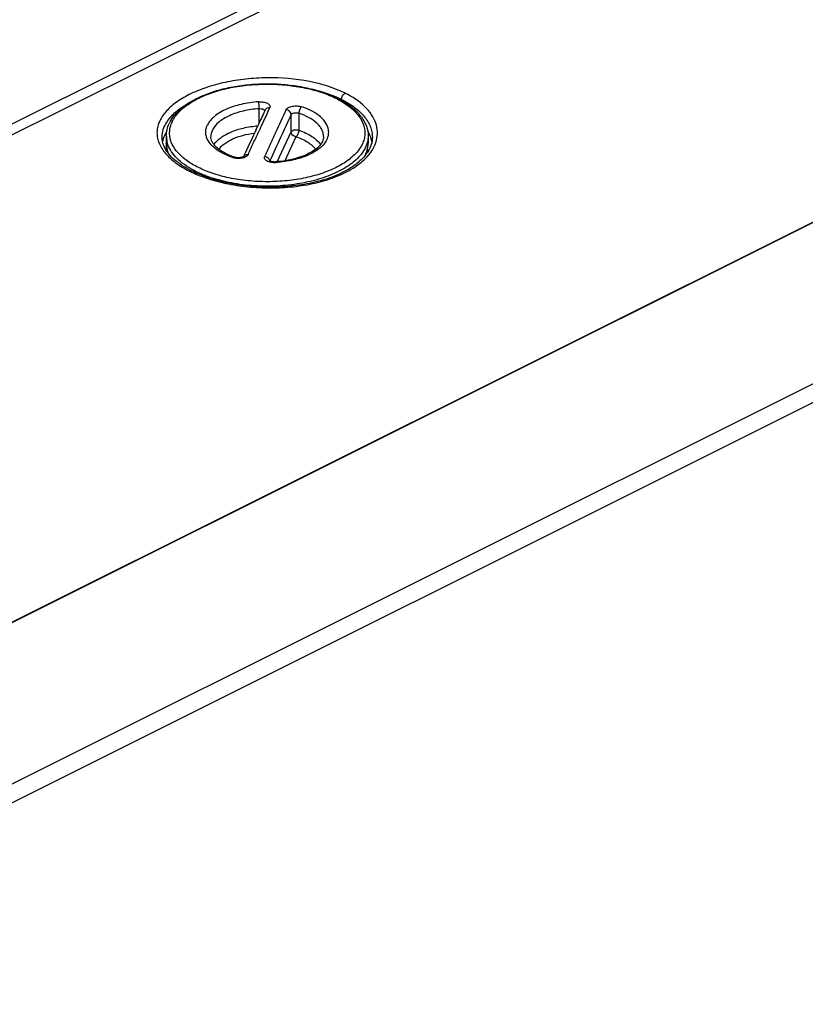
# Model space of a CAD drawing. Units: millimetres. Extents: x 763 to 1604, y 23 to 844.
# Drawn here: x 1017 to 1064, y 126 to 184 of the extents above; entities that cross this region are included whole.
import ezdxf

# ---------------------------------------------------------------- set-up
doc = ezdxf.new("R2010")
doc.units = ezdxf.units.MM
doc.header["$LTSCALE"] = 19.36
doc.layers.get('0').update_dxf_attribs({"linetype": 'CONTINUOUS'})
doc.layers.add('COMPONENTI_DI_ASSIEME', color=7, linetype='CONTINUOUS')

# ---------------------------------------------------------------- blocks, each defined once
blk = doc.blocks.new('A$C466A484A')
at = {"layer": 'COMPONENTI_DI_ASSIEME', "color": 7, "linetype": 'Continuous'}
for p, q in [((90.303, 64.073), (297.929, 167.886)), ((316.839, 147.683), (108.96, 43.744)), ((108.961, 43.732), (316.864, 147.683)), ((168.212, 96.288), (168.239, 96.344)), ((167.698, 95.187), (167.812, 95.434)), ((167.812, 95.434), (167.816, 95.442)), ((162.359, 94.805), (162.359, 94.359)), ((174.359, 94.805), (174.359, 94.359)), ((174.609, 94.726), (174.609, 94.725)), ((166.965, 93.579), (167.056, 93.781)), ((168.492, 93.262), (168.492, 93.263)), ((163.861, 92.72), (163.861, 92.72)), ((164.863, 92.309), (164.852, 92.313)), ((208.455, 82.754), (108.083, 32.568))]:
    blk.add_line(p, q, dxfattribs=at)
at = {"layer": 'COMPONENTI_DI_ASSIEME', "color": 9, "linetype": 'Continuous'}
for p, q in [((199.897, 118.217), (91.636, 64.086)), ((167.883, 95.585), (167.883, 96.421)), ((168.401, 96.247), (168.51, 96.478)), ((170.237, 96.15), (170.237, 95.139)), ((162.701, 95.63), (162.71, 95.649)), ((169.777, 95.049), (169.777, 96.07)), ((168.956, 93.267), (169.777, 95.049)), ((162.109, 94.725), (162.109, 94.733)), ((170.069, 94.755), (169.407, 93.319)), ((171.709, 94.763), (171.708, 94.773)), ((168.492, 93.263), (168.5, 93.298)), ((208.946, 84.123), (108.861, 34.08))]:
    blk.add_line(p, q, dxfattribs=at)
at = {"layer": 'COMPONENTI_DI_ASSIEME', "color": 7, "linetype": 'Continuous'}
for centre, radius, start, end in [((306.596, 30.956), 153.031, 154.72771, 155.07749), ((164.375, 94.687), 2.038, 150.61114, 155.24856), ((164.48, 94.63), 2.157, 150.12489, 150.66084), ((164.132, 94.001), 2.054, 148.79605, 154.16887), ((315.837, 26.686), 163.211, 155.18377, 155.72656), ((163.776, 94.145), 1.669, 162.23834, 169.10927), ((172.78, 94.359), 1.579, 355.71422, 359.99688), ((172.926, 94.141), 1.685, 10.65993, 17.69795), ((172.51, 94.433), 1.86, 335.70371, 339.12459), ((172.738, 94.363), 1.62, 347.23791, 355.66941), ((167.847, 97.785), 4.486, 250.20162, 251.29323), ((168.794, 94.109), 0.856, 267.95046, 274.10316), ((168.378, 99.907), 6.669, 274.10552, 274.2552), ((166.648, 98.295), 6.233, 241.45441, 243.43913)]:
    blk.add_arc(centre, radius, start, end, dxfattribs=at)
at = {"layer": 'COMPONENTI_DI_ASSIEME', "color": 9, "linetype": 'Continuous'}
for centre, radius, start, end in [((306.883, 31.074), 153.051, 154.79726, 155.26789), ((323.788, 23.471), 170.654, 154.71328, 155.22113), ((164.255, 94.439), 2.211, 146.22509, 147.7435), ((164.253, 94.914), 1.71, 155.2421, 159.94273), ((309.444, 30.069), 154.477, 154.70656, 155.26573), ((165.834, 94.955), 1.142, 153.92504, 155.26247), ((166.045, 94.701), 1.047, 153.92497, 155.26253), ((171.085, 95.023), 0.929, 351.4587, 8.51589), ((163.876, 94.805), 1.518, 179.97384, 189.87598), ((163.875, 94.357), 1.516, 179.95862, 192.74525), ((163.938, 94.816), 1.58, 189.90206, 195.90767), ((318.452, 25.928), 164.391, 155.26839, 155.80155), ((170.883, 95.09), 1.142, 333.92497, 335.26253), ((172.834, 94.36), 1.524, 352.06846, 359.9288), ((172.379, 95.081), 1.803, 334.61472, 335.26457), ((172.513, 94.911), 1.863, 334.61472, 335.26457), ((165.78, 96.371), 3.753, 231.27064, 233.00317), ((167.147, 93.482), 0.206, 151.28995, 155.73011), ((168.271, 93.297), 0.228, 0.23242, 4.40576), ((168.796, 94.383), 1.172, 266.7704, 272.96073), ((168.798, 94.326), 1.116, 272.98341, 274.10114), ((170.965, 96.336), 3.709, 306.99021, 308.74578), ((171.068, 96.206), 3.542, 308.75404, 309.44171), ((172.488, 94.478), 1.892, 332.52822, 334.38564), ((172.536, 94.455), 1.839, 334.39049, 335.26389), ((171.93, 95.733), 3.213, 315.02442, 317.56196), ((166.931, 99.13), 7.174, 243.47095, 244.39872), ((166.443, 97.379), 5.239, 240.01945, 240.91906)]:
    blk.add_arc(centre, radius, start, end, dxfattribs=at)
for points, knots in [([(172.99, 97.343), (172.323, 97.676), (170.785, 98.143), (168.768, 98.307), (167.087, 98.204), (165.866, 98.009), (164.739, 97.703), (163.746, 97.301), (162.924, 96.816), (162.3, 96.263), (161.958, 95.735), (161.825, 95.303), (161.793, 94.985), (161.826, 94.667), (161.961, 94.236), (162.227, 93.83), (162.583, 93.464), (163.043, 93.088), (163.443, 92.854), (163.727, 92.712)], [0, 0, 0, 0, 0.141844, 0.301386, 0.382593, 0.461572, 0.536088, 0.604228, 0.66461, 0.716754, 0.761543, 0.782074, 0.801998, 0.821927, 0.842477, 0.887345, 0.912467, 0.939576, 1, 1, 1, 1]), ([(162.71, 95.649), (162.803, 95.845), (163.079, 96.233), (163.551, 96.623), (164.009, 96.907), (164.552, 97.186), (165.324, 97.474), (166.337, 97.72), (167.427, 97.862), (168.552, 97.898), (169.669, 97.825), (170.737, 97.647), (171.717, 97.369), (172.572, 97.002), (173.273, 96.558), (173.795, 96.05), (174.067, 95.568), (174.16, 95.177), (174.171, 94.889), (174.125, 94.601), (174.058, 94.417), (174.016, 94.327)], [0, 0, 0, 0, 0.046416, 0.100115, 0.12997, 0.161722, 0.230601, 0.305431, 0.384382, 0.465243, 0.54571, 0.623496, 0.696502, 0.763008, 0.821895, 0.872957, 0.917382, 0.938059, 0.958341, 0.978809, 1, 1, 1, 1]), ([(170.969, 97.596), (171.294, 97.525), (171.911, 97.356), (172.504, 97.114), (172.778, 96.977)], [0, 0, 0, 0, 0.520298, 1, 1, 1, 1]), ([(172.778, 96.977), (172.778, 97.052), (172.824, 97.197), (172.927, 97.311), (172.99, 97.343)], [0, 0, 0, 0, 0.514461, 1, 1, 1, 1]), ([(174.302, 93.565), (174.435, 93.711), (174.665, 94.016), (174.88, 94.529), (174.938, 95.059), (174.833, 95.587), (174.571, 96.091), (174.003, 96.753), (173.417, 97.129), (172.99, 97.343)], [0, 0, 0, 0, 0.124418, 0.237997, 0.346018, 0.455042, 0.571434, 0.699767, 1, 1, 1, 1]), ([(162.417, 95.669), (162.556, 95.877), (162.934, 96.28), (163.387, 96.586), (163.642, 96.732)], [0, 0, 0, 0, 0.461212, 1, 1, 1, 1]), ([(167.839, 96.832), (167.491, 96.807), (166.829, 96.711), (166.056, 96.464), (165.535, 96.194), (165.139, 95.916), (164.902, 95.651), (164.808, 95.457)], [0, 0, 0, 0, 0.303905, 0.579045, 0.701429, 0.812371, 1, 1, 1, 1]), ([(167.839, 96.832), (167.935, 96.839), (168.077, 96.833), (168.253, 96.791), (168.363, 96.747), (168.45, 96.691), (168.508, 96.625), (168.532, 96.549), (168.52, 96.499), (168.51, 96.478)], [0, 0, 0, 0, 0.329352, 0.482659, 0.619675, 0.736768, 0.834125, 0.917738, 1, 1, 1, 1]), ([(167.883, 96.421), (167.883, 96.497), (167.876, 96.611), (167.858, 96.748), (167.846, 96.808), (167.839, 96.832)], [0, 0, 0, 0, 0.555972, 0.821329, 1, 1, 1, 1]), ([(172.778, 96.977), (173.05, 96.841), (173.542, 96.547), (174.137, 96), (174.461, 95.475), (174.588, 95.045), (174.609, 94.831), (174.609, 94.726)], [0, 0, 0, 0, 0.299377, 0.560957, 0.789872, 0.896263, 1, 1, 1, 1]), ([(167.883, 96.421), (167.563, 96.398), (166.957, 96.31), (166.248, 96.084), (165.771, 95.836), (165.408, 95.582), (165.191, 95.338), (165.105, 95.161)], [0, 0, 0, 0, 0.303896, 0.579045, 0.701438, 0.812382, 1, 1, 1, 1]), ([(167.883, 96.421), (167.899, 96.422), (167.961, 96.424), (168.024, 96.416), (168.07, 96.405)], [0, 0, 0, 0, 0.256284, 1, 1, 1, 1]), ([(168.07, 96.405), (168.105, 96.396), (168.165, 96.375), (168.213, 96.328), (168.221, 96.303)], [0, 0, 0, 0, 0.583744, 1, 1, 1, 1]), ([(168.51, 96.478), (168.457, 96.484), (168.371, 96.472), (168.281, 96.411), (168.25, 96.367), (168.239, 96.344)], [0, 0, 0, 0, 0.504556, 0.758108, 1, 1, 1, 1]), ([(169.486, 96.365), (169.512, 96.42), (169.596, 96.487), (169.727, 96.542), (169.902, 96.585), (170.134, 96.597), (170.322, 96.565), (170.409, 96.536)], [0, 0, 0, 0, 0.18203, 0.300421, 0.433386, 0.722233, 1, 1, 1, 1]), ([(169.777, 96.07), (169.777, 96.103), (169.761, 96.176), (169.676, 96.301), (169.562, 96.356), (169.486, 96.365)], [0, 0, 0, 0, 0.225031, 0.484527, 1, 1, 1, 1]), ([(169.777, 96.07), (169.79, 96.097), (169.851, 96.142), (169.965, 96.175), (170.1, 96.18), (170.194, 96.164), (170.237, 96.15)], [0, 0, 0, 0, 0.181208, 0.430571, 0.72012, 1, 1, 1, 1]), ([(170.409, 96.536), (170.384, 96.519), (170.337, 96.468), (170.283, 96.371), (170.247, 96.261), (170.237, 96.185), (170.237, 96.15)], [0, 0, 0, 0, 0.204961, 0.47216, 0.75562, 1, 1, 1, 1]), ([(171.708, 94.773), (171.708, 94.841), (171.689, 94.98), (171.61, 95.183), (171.484, 95.378), (171.244, 95.635), (170.829, 95.917), (170.447, 96.078), (170.237, 96.15)], [0, 0, 0, 0, 0.095756, 0.195659, 0.30303, 0.420226, 0.688003, 1, 1, 1, 1]), ([(172.004, 95.161), (171.982, 95.303), (171.861, 95.6), (171.512, 95.977), (171.015, 96.3), (170.623, 96.463), (170.409, 96.536)], [0, 0, 0, 0, 0.1962, 0.423406, 0.691708, 1, 1, 1, 1]), ([(162.108, 94.733), (162.109, 94.884), (162.161, 95.198), (162.299, 95.483), (162.385, 95.619)], [0, 0, 0, 0, 0.483369, 1, 1, 1, 1]), ([(163.432, 93.443), (163.256, 93.584), (162.947, 93.881), (162.678, 94.33), (162.572, 94.696), (162.535, 95.058), (162.586, 95.331), (162.647, 95.5)], [0, 0, 0, 0, 0.28744, 0.539136, 0.656176, 0.770345, 1, 1, 1, 1]), ([(164.795, 94.616), (164.765, 94.681), (164.719, 94.815), (164.695, 95.025), (164.72, 95.234), (164.766, 95.368), (164.796, 95.433)], [0, 0, 0, 0, 0.254426, 0.500111, 0.745857, 1, 1, 1, 1]), ([(165.094, 95.139), (165.067, 95.079), (165.024, 94.956), (165.009, 94.826), (165.009, 94.763)], [0, 0, 0, 0, 0.508403, 1, 1, 1, 1]), ([(165.19, 94.296), (165.297, 94.451), (165.519, 94.66), (165.873, 94.883), (166.317, 95.096), (166.961, 95.296), (167.509, 95.379), (167.796, 95.404)], [0, 0, 0, 0, 0.194868, 0.307751, 0.430616, 0.702619, 1, 1, 1, 1]), ([(165.487, 94.006), (165.577, 94.133), (165.831, 94.372), (166.317, 94.645), (166.918, 94.854), (167.359, 94.938), (167.591, 94.968)], [0, 0, 0, 0, 0.197859, 0.433135, 0.703305, 1, 1, 1, 1]), ([(167.231, 93.701), (167.258, 93.761), (167.311, 93.879), (167.391, 94.056), (167.471, 94.232), (167.537, 94.379), (167.59, 94.497), (167.634, 94.583), (167.674, 94.671), (167.71, 94.76), (167.753, 94.845), (167.793, 94.933), (167.83, 95.021), (167.857, 95.078), (167.871, 95.107)], [0, 0, 0, 0, 0.126124, 0.252004, 0.377397, 0.502452, 0.565025, 0.628022, 0.690254, 0.751933, 0.814457, 0.876488, 0.938053, 1, 1, 1, 1]), ([(168.847, 94.995), (168.833, 94.966), (168.807, 94.907), (168.764, 94.821), (168.724, 94.734), (168.688, 94.645), (168.643, 94.56), (168.603, 94.473), (168.567, 94.383), (168.514, 94.267), (168.447, 94.12), (168.366, 93.944), (168.287, 93.766), (168.234, 93.648), (168.207, 93.589)], [0, 0, 0, 0, 0.06184, 0.124236, 0.186305, 0.24807, 0.310848, 0.373194, 0.435002, 0.497345, 0.622603, 0.748163, 0.873883, 1, 1, 1, 1]), ([(169.777, 95.049), (169.789, 95.076), (169.849, 95.125), (169.964, 95.161), (170.1, 95.169), (170.194, 95.154), (170.237, 95.139)], [0, 0, 0, 0, 0.184028, 0.435051, 0.723617, 1, 1, 1, 1]), ([(170.069, 94.755), (169.993, 94.764), (169.88, 94.818), (169.794, 94.941), (169.777, 95.014), (169.777, 95.049)], [0, 0, 0, 0, 0.515589, 0.765846, 1, 1, 1, 1]), ([(170.237, 95.139), (170.236, 95.064), (170.209, 94.951), (170.14, 94.825), (170.095, 94.773), (170.069, 94.755)], [0, 0, 0, 0, 0.524874, 0.78307, 1, 1, 1, 1]), ([(170.237, 95.139), (170.38, 95.091), (170.65, 94.984), (171.106, 94.735), (171.396, 94.487), (171.527, 94.296)], [0, 0, 0, 0, 0.290118, 0.555073, 1, 1, 1, 1]), ([(163.825, 92.84), (163.646, 92.943), (163.317, 93.16), (162.9, 93.536), (162.591, 93.941), (162.46, 94.236), (162.418, 94.383)], [0, 0, 0, 0, 0.289772, 0.551036, 0.785864, 1, 1, 1, 1]), ([(166.309, 93.509), (166.128, 93.57), (165.791, 93.707), (165.242, 94.028), (164.91, 94.364), (164.795, 94.616)], [0, 0, 0, 0, 0.298671, 0.566176, 1, 1, 1, 1]), ([(171.909, 94.588), (171.815, 94.394), (171.578, 94.128), (171.182, 93.851), (170.661, 93.581), (169.888, 93.334), (169.226, 93.238), (168.878, 93.213)], [0, 0, 0, 0, 0.187618, 0.298562, 0.420955, 0.696104, 1, 1, 1, 1]), ([(170.069, 94.755), (170.197, 94.712), (170.439, 94.616), (170.851, 94.394), (171.113, 94.172), (171.234, 94.002)], [0, 0, 0, 0, 0.289099, 0.553917, 1, 1, 1, 1]), ([(171.921, 94.612), (171.931, 94.634), (171.968, 94.722), (171.993, 94.815), (172.004, 94.885)], [0, 0, 0, 0, 0.256177, 1, 1, 1, 1]), ([(174.298, 94.381), (174.292, 94.36), (174.266, 94.275), (174.233, 94.192), (174.205, 94.132)], [0, 0, 0, 0, 0.246622, 1, 1, 1, 1]), ([(174.358, 94.805), (174.358, 94.77), (174.353, 94.627), (174.327, 94.484), (174.298, 94.381)], [0, 0, 0, 0, 0.248185, 1, 1, 1, 1]), ([(162.396, 94.023), (162.402, 93.999), (162.426, 93.902), (162.459, 93.807), (162.489, 93.737)], [0, 0, 0, 0, 0.246398, 1, 1, 1, 1]), ([(174.002, 93.787), (173.832, 93.551), (173.497, 93.229), (172.969, 92.875), (172.318, 92.529), (171.373, 92.182), (170.12, 91.91), (168.776, 91.786), (167.412, 91.817), (166.096, 91.999), (165.257, 92.226), (164.863, 92.367)], [0, 0, 0, 0, 0.089866, 0.140923, 0.196004, 0.317239, 0.450396, 0.590739, 0.732811, 0.870977, 1, 1, 1, 1]), ([(174.008, 94.308), (173.972, 94.233), (173.793, 93.916), (173.535, 93.648), (173.319, 93.47)], [0, 0, 0, 0, 0.229626, 1, 1, 1, 1]), ([(174.196, 94.113), (174.183, 94.085), (174.126, 93.972), (174.058, 93.865), (174.002, 93.787)], [0, 0, 0, 0, 0.24288, 1, 1, 1, 1]), ([(174.205, 93.685), (174.223, 93.723), (174.286, 93.872), (174.327, 94.031), (174.344, 94.15)], [0, 0, 0, 0, 0.256322, 1, 1, 1, 1]), ([(164.957, 92.626), (164.688, 92.723), (164.189, 92.936), (163.725, 93.219), (163.521, 93.373)], [0, 0, 0, 0, 0.527509, 1, 1, 1, 1]), ([(164.836, 92.262), (165.235, 92.132), (166.075, 91.919), (167.384, 91.733), (168.734, 91.684), (170.069, 91.773), (171.332, 92), (172.472, 92.357), (173.439, 92.83), (173.981, 93.24), (174.203, 93.462)], [0, 0, 0, 0, 0.128393, 0.26415, 0.403034, 0.540511, 0.672241, 0.794407, 0.904134, 1, 1, 1, 1]), ([(173.196, 93.373), (172.965, 93.199), (172.433, 92.884), (171.528, 92.524), (170.499, 92.259), (169.386, 92.102), (168.232, 92.057), (167.083, 92.127), (165.985, 92.308), (165.286, 92.507), (164.957, 92.626)], [0, 0, 0, 0, 0.101427, 0.21581, 0.340936, 0.473563, 0.609837, 0.745667, 0.876965, 1, 1, 1, 1]), ([(166.309, 93.509), (166.324, 93.521), (166.354, 93.539), (166.392, 93.541), (166.408, 93.536)], [0, 0, 0, 0, 0.535502, 1, 1, 1, 1]), ([(166.394, 93.485), (166.386, 93.487), (166.358, 93.494), (166.329, 93.502), (166.309, 93.509)], [0, 0, 0, 0, 0.256704, 1, 1, 1, 1]), ([(166.58, 93.46), (166.564, 93.461), (166.501, 93.465), (166.439, 93.475), (166.394, 93.485)], [0, 0, 0, 0, 0.25578, 1, 1, 1, 1]), ([(166.865, 93.482), (166.843, 93.477), (166.748, 93.461), (166.652, 93.457), (166.58, 93.46)], [0, 0, 0, 0, 0.244409, 1, 1, 1, 1]), ([(167.101, 93.569), (167.084, 93.559), (167.01, 93.52), (166.929, 93.495), (166.865, 93.482)], [0, 0, 0, 0, 0.22894, 1, 1, 1, 1]), ([(166.966, 93.581), (166.97, 93.587), (166.985, 93.612), (167.005, 93.633), (167.022, 93.647)], [0, 0, 0, 0, 0.244592, 1, 1, 1, 1]), ([(167.022, 93.647), (167.05, 93.67), (167.12, 93.702), (167.195, 93.705), (167.231, 93.701)], [0, 0, 0, 0, 0.502125, 1, 1, 1, 1]), ([(167.231, 93.701), (167.225, 93.689), (167.193, 93.635), (167.142, 93.594), (167.101, 93.569)], [0, 0, 0, 0, 0.219192, 1, 1, 1, 1]), ([(168.59, 93.229), (168.526, 93.241), (168.41, 93.274), (168.268, 93.355), (168.196, 93.453), (168.189, 93.534), (168.199, 93.572), (168.207, 93.589)], [0, 0, 0, 0, 0.328365, 0.599445, 0.810384, 0.904506, 1, 1, 1, 1]), ([(168.207, 93.589), (168.28, 93.58), (168.388, 93.53), (168.476, 93.415), (168.496, 93.347), (168.499, 93.314)], [0, 0, 0, 0, 0.513076, 0.772699, 1, 1, 1, 1]), ([(168.73, 93.212), (168.718, 93.213), (168.671, 93.216), (168.625, 93.222), (168.59, 93.229)], [0, 0, 0, 0, 0.253313, 1, 1, 1, 1]), ([(168.856, 93.255), (168.861, 93.256), (168.871, 93.237), (168.875, 93.224), (168.878, 93.213)], [0, 0, 0, 0, 0.322969, 1, 1, 1, 1]), ([(163.861, 92.72), (163.843, 92.729), (163.795, 92.738), (163.75, 92.723), (163.727, 92.711)], [0, 0, 0, 0, 0.435999, 1, 1, 1, 1]), ([(163.831, 92.661), (163.909, 92.623), (164.237, 92.473), (164.575, 92.346), (164.836, 92.262)], [0, 0, 0, 0, 0.240349, 1, 1, 1, 1]), ([(164.863, 92.367), (164.777, 92.398), (164.446, 92.523), (164.124, 92.673), (163.896, 92.8)], [0, 0, 0, 0, 0.261268, 1, 1, 1, 1])]:
    blk.add_open_spline(points, degree=3, knots=knots, dxfattribs=at)
at = {"layer": 'COMPONENTI_DI_ASSIEME', "color": 7, "linetype": 'Continuous'}
for points, knots in [([(162.61, 95.704), (162.84, 96.104), (163.404, 96.625), (164.309, 97.124), (165.15, 97.45), (166.086, 97.695), (167.092, 97.853), (168.137, 97.919), (169.189, 97.892), (170.215, 97.772), (171.185, 97.563), (172.068, 97.271), (172.841, 96.902), (173.481, 96.465), (173.969, 95.965), (174.284, 95.406), (174.359, 95.001), (174.359, 94.805)], [0, 0, 0, 0, 0.100977, 0.160776, 0.226609, 0.297555, 0.372279, 0.449154, 0.526409, 0.602244, 0.674957, 0.743076, 0.805478, 0.861671, 0.911858, 0.957226, 1, 1, 1, 1]), ([(162.359, 94.805), (162.359, 94.93), (162.388, 95.183), (162.471, 95.424), (162.525, 95.54)], [0, 0, 0, 0, 0.493622, 1, 1, 1, 1]), ([(174.32, 95.099), (174.331, 95.082), (174.372, 95.015), (174.409, 94.946), (174.435, 94.893)], [0, 0, 0, 0, 0.254199, 1, 1, 1, 1]), ([(162.235, 94.162), (162.194, 94.254), (162.13, 94.44), (162.108, 94.637), (162.108, 94.731)], [0, 0, 0, 0, 0.51537, 1, 1, 1, 1]), ([(162.187, 94.654), (162.193, 94.674), (162.221, 94.757), (162.255, 94.837), (162.284, 94.896)], [0, 0, 0, 0, 0.246356, 1, 1, 1, 1]), ([(162.48, 93.745), (162.44, 93.844), (162.38, 94.045), (162.359, 94.255), (162.359, 94.359)], [0, 0, 0, 0, 0.505868, 1, 1, 1, 1]), ([(166.327, 93.564), (166.224, 93.601), (166.027, 93.681), (165.755, 93.818), (165.523, 93.969), (165.333, 94.127), (165.187, 94.288), (165.082, 94.445), (165.02, 94.6), (165.007, 94.704), (165.007, 94.754)], [0, 0, 0, 0, 0.176442, 0.339409, 0.487268, 0.619194, 0.734876, 0.834155, 0.920231, 1, 1, 1, 1]), ([(171.71, 94.772), (171.71, 94.694), (171.677, 94.524), (171.535, 94.277), (171.29, 94.035), (170.95, 93.805), (170.521, 93.602), (170.019, 93.438), (169.462, 93.318), (169.073, 93.272), (168.873, 93.257)], [0, 0, 0, 0, 0.068074, 0.147136, 0.245448, 0.365278, 0.50385, 0.658329, 0.825322, 1, 1, 1, 1]), ([(174.609, 94.726), (174.609, 94.579), (174.559, 94.268), (174.423, 93.987), (174.336, 93.851)], [0, 0, 0, 0, 0.476918, 1, 1, 1, 1]), ([(174.435, 94.893), (174.444, 94.873), (174.48, 94.795), (174.511, 94.714), (174.531, 94.653)], [0, 0, 0, 0, 0.253968, 1, 1, 1, 1]), ([(163.67, 92.82), (163.496, 92.915), (163.175, 93.111), (162.657, 93.525), (162.354, 93.899), (162.235, 94.162)], [0, 0, 0, 0, 0.298014, 0.564096, 1, 1, 1, 1]), ([(174.336, 93.851), (174.325, 93.832), (174.274, 93.755), (174.219, 93.682), (174.175, 93.628)], [0, 0, 0, 0, 0.243268, 1, 1, 1, 1]), ([(174.319, 94.005), (174.314, 93.985), (174.295, 93.906), (174.27, 93.828), (174.248, 93.771)], [0, 0, 0, 0, 0.247692, 1, 1, 1, 1]), ([(174.175, 93.628), (173.992, 93.403), (173.507, 92.975), (172.594, 92.477), (171.476, 92.089), (170.206, 91.835), (168.847, 91.727), (167.465, 91.768), (166.126, 91.953), (165.269, 92.174), (164.863, 92.309)], [0, 0, 0, 0, 0.088687, 0.194489, 0.315637, 0.4485, 0.58856, 0.730692, 0.869569, 1, 1, 1, 1]), ([(166.467, 93.519), (166.462, 93.521), (166.442, 93.525), (166.422, 93.531), (166.408, 93.536)], [0, 0, 0, 0, 0.264681, 1, 1, 1, 1]), ([(166.896, 93.544), (166.831, 93.519), (166.686, 93.494), (166.54, 93.503), (166.467, 93.519)], [0, 0, 0, 0, 0.480987, 1, 1, 1, 1]), ([(166.964, 93.58), (166.962, 93.578), (166.941, 93.562), (166.916, 93.552), (166.896, 93.544)], [0, 0, 0, 0, 0.143434, 1, 1, 1, 1]), ([(166.966, 93.579), (166.967, 93.581), (166.971, 93.587), (166.966, 93.581), (166.964, 93.58)], [0, 0, 0, 0, 0.479178, 1, 1, 1, 1]), ([(168.764, 93.254), (168.712, 93.256), (168.621, 93.267), (168.533, 93.296), (168.499, 93.315)], [0, 0, 0, 0, 0.573227, 1, 1, 1, 1]), ([(164.852, 92.313), (164.763, 92.343), (164.427, 92.462), (164.097, 92.602), (163.861, 92.72)], [0, 0, 0, 0, 0.260879, 1, 1, 1, 1])]:
    blk.add_open_spline(points, degree=3, knots=knots, dxfattribs=at)

msp = doc.modelspace()

# ---------------------------------------------------------------- block references
msp.add_blockref('A$C466A484A', (863.552, 82.397))

doc.saveas('drawing.dxf')
